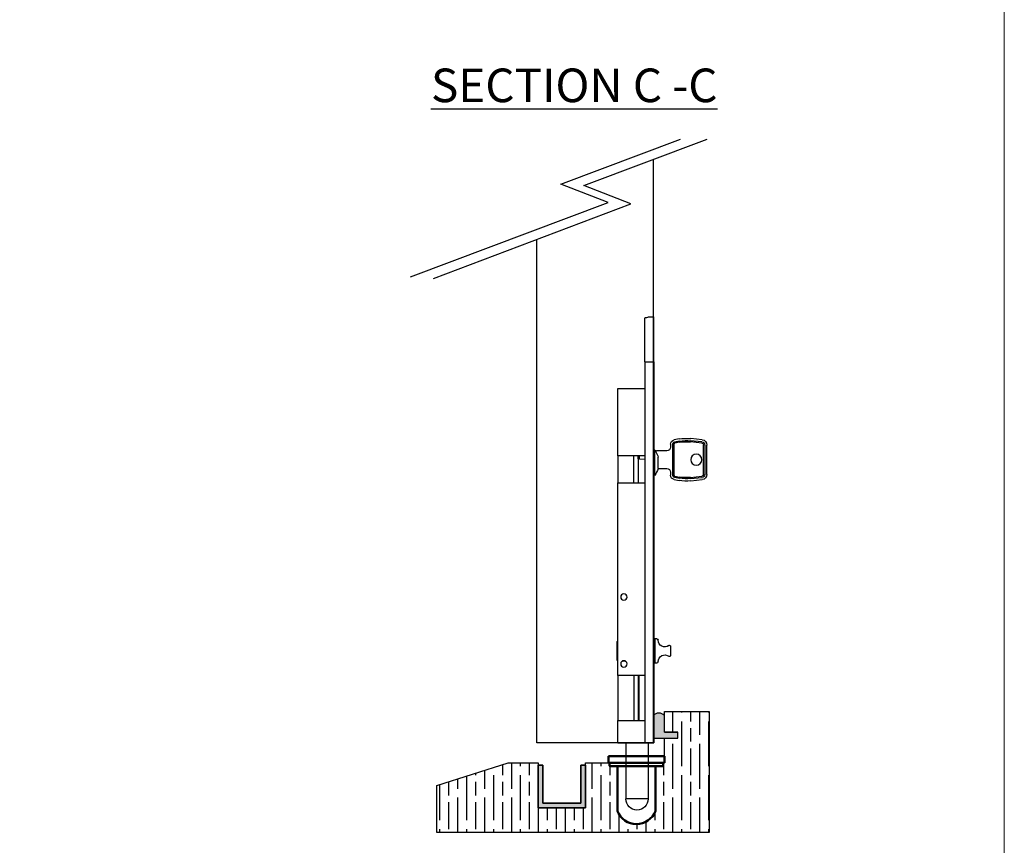
# Model space of a CAD drawing. Units: millimetres. Extents: x 8202 to 10498, y -142 to 1504.
# Drawn here: x 10059 to 10498, y 63 to 432 of the extents above; entities that cross this region are included whole.
import ezdxf

# ---------------------------------------------------------------- set-up
doc = ezdxf.new("R2010")
doc.units = ezdxf.units.MM
for name, color, linetype in [('Border', 7, 'Continuous'), ('Channel', 6, 'Continuous'), ('Door', 4, 'Continuous'), ('Gear', 7, 'Continuous'), ('Hatching', 32, 'Continuous'), ('Notes', 7, 'Continuous')]:
    doc.layers.add(name, color=color, linetype=linetype)
doc.layers.add('Visible Edges(ISO)', color=7, linetype='Continuous', lineweight=50)
doc.styles.add('Label Text (ISO)', font='TAHOMA.TTF')

# ---------------------------------------------------------------- blocks, each defined once
blk = doc.blocks.new('SF190L Flush Bolt Side')
at = {"color": 40}
for p, q in [((5.911715561524034e-12, -20), (0, 0)), ((2.249999999999972, 0), (0, 0)), ((4.000000000005912, -20), (4.000000000001108, -0.3820872669898563)), ((4.000000000005912, -20), (5.911715561524034e-12, -20)), ((5.911715561524034e-12, -20), (5.911715561524034e-12, -190)), ((4.000000000005912, -20), (4.000000000005912, -190)), ((16.00000000000324, -32), (4.00000000000324, -32)), ((16.00000000000324, -62), (16.00000000000324, -32)), ((-23.71999999999963, -70.23999999999998), (-23.71999999999963, -57.14000000000001)), ((-22.71999999999963, -57.14000000000001), (-22.71999999999963, -70.23999999999998)), ((-22.21999999999963, -70.23999999999998), (-22.21999999999889, -57.14000000000001)), ((-21.60407589599964, -54.79265533900005), (-16.55018890830303, -54.26715432670025)), ((-21.50065390598408, -55.7872929071327), (-16.44676691827706, -55.26179189482664)), ((-21.44894291099962, -56.28461169100004), (-16.39505592376076, -55.7591106788891)), ((-11.53247448199966, -55.93162393500006), (-9.383175911197412, -56.31060326211082)), ((-11.44565039316001, -55.4392200580256), (-9.296351822280315, -55.81819938585778)), ((-11.27200221499965, -54.45441230500006), (-9.122703644999689, -54.83339163300005)), ((-8.970000000114027, -56.80300713882463), (-8.969999999999771, -70.57699286123196)), ((-8.469999999999658, -70.57699286099995), (-8.469999999999658, -56.80300713900004)), ((-7.469999999999686, -56.80300713900004), (-7.469999999999686, -58.13000000000002)), ((-5.869999999999692, -59.73000000000002), (-1.249999999999687, -59.73000000000002)), ((-0.9499999999997044, -60.03000000000003), (-0.9499999999997044, -60.21264957671735)), ((-0.9499999999995623, -60.24193063570385), (-0.9499999999995907, -60.21264957671735)), ((-0.3500000000000227, -59.22499999999999), (-0.3500000000000227, -70.775)), ((0, -59.22499999999999), (-0.3499999999231704, -59.22499999999999)), ((-1.921166854068872, -67.42472893522987), (-1.921166854068844, -62.57527106465551)), ((4.00000000000324, -62), (16.00000000000324, -62)), ((6.400000000002478, -63.37422132972009), (4.000000000002473, -63.50000000000009)), ((6.400000000002478, -63.37422132972009), (6.400000000002478, -62.00000000000006)), ((6.400000000002478, -63.37422132972009), (6.900000000002365, -63.34801744007854)), ((6.900000000002308, -63.34801744008007), (6.900000000002308, -62.00000000000006)), ((6.900000000002166, -63.34801744008007), (6.900000000002166, -74.00000000000006)), ((8.900000000002478, -74.00000000000006), (8.900000000002478, -62.00000000000006)), ((16.00000000000213, -62.00000000000006), (16.00000000000213, -74.00000000000006)), ((-7.469999999999686, -69.24999999999997), (-7.469999999999686, -70.57699286099995)), ((-1.873662217526203, -67.65), (-5.869999999999692, -67.65)), ((-1.921166854070407, -67.67934887799998), (-1.921166854070236, -67.65000000003727)), ((-1.873662217526146, -67.65000000015198), (-1.858235768257771, -67.65000000015198)), ((-16.55018890799963, -73.11284567299995), (-21.60407589599964, -72.58734466099997)), ((-16.44676691819964, -72.1182081051893), (-21.50065390615981, -71.59270709284903)), ((-16.39505592399965, -71.62088932099999), (-21.44894291117475, -71.09538830880894)), ((-9.383175910999682, -71.06939673799997), (-11.53247448200716, -71.44837606522708)), ((-9.296351822003373, -71.5618006142094), (-11.44565039308333, -71.94077994196888)), ((-9.122703644999689, -72.54660836699998), (-11.27200221520928, -72.92558769492612)), ((0, -70.775), (-0.3500000000000227, -70.775)), ((16.00000000000324, -74), (4.00000000000324, -74)), ((16.00000000000324, -160), (16.00000000000324, -74)), ((-0.4999999999940314, -143.5), (-1.177588027073909, -143.5)), ((-0.4999999999940314, -143.5), (-0.4999999999940314, -154.5)), ((15.99999999999997, -145), (16.19999999999996, -144.8)), ((16.19999999999996, -144.8), (16.19999999999996, -153.2)), ((16.48529249999999, -144.8), (16.19999999999996, -144.8)), ((16.48529249999999, -144.8), (16.48529249999999, -153.2)), ((-7.499999999994031, -147), (-7.499999999994031, -151)), ((0, -145.25), (-0.4999999999999716, -145.25)), ((0, -152.75), (-0.4999999999999716, -152.75)), ((15.99999999999997, -153), (16.19999999999996, -153.2)), ((16.48529249999999, -153.2), (16.19999999999996, -153.2)), ((-1.177588027073909, -154.5), (-0.4999999999940314, -154.5)), ((4.00000000000324, -160), (16.00000000000324, -160)), ((6.70000000000249, -160), (6.70000000000249, -180)), ((6.90000000000245, -160), (6.90000000000245, -180)), ((8.900000000002052, -160), (8.900000000002052, -180)), ((16.00000000000196, -160), (16.00000000000196, -180)), ((16.00000000000324, -180), (4.00000000000324, -180)), ((16.00000000000324, -190), (16.00000000000324, -180)), ((4.000000000005912, -190), (5.911715561524034e-12, -190)), ((2.5, -190), (2.5, -215)), ((16.00000000000324, -190), (4.00000000000324, -190)), ((12.5, -190), (12.5, -215)), ((2.5, -215), (12.5, -215))]:
    blk.add_line(p, q, dxfattribs=at)
for centre, radius in [((-18.96999999999963, -63.69), 2.499999999999991), ((13.35000000000323, -125), 1.4), ((13.35000000000323, -154.8), 1.4)]:
    blk.add_circle(centre, radius, dxfattribs=at)
for centre, radius, start, end in [((-21.35999999999072, -57.14000000000001), 2.359999999999991, 95.9362582508919, 180), ((-21.35999999999612, -57.14000000000001), 1.359999999999997, 95.93625824279749, 180), ((-21.35999999999811, -57.14000000000001), 0.8599999999999999, 95.93625823170987, 180), ((-14.58000000015392, -73.21499999985409), 19.05000000000009, 79.99999999917306, 95.9362582568513), ((-14.58000000005967, -73.21499999994771), 18.04999999999993, 80.00000000047957, 95.93625825680691), ((-14.5799999999943, -73.21499999999193), 17.54999999999993, 79.99999999981934, 95.93625825764205), ((-9.470000000228396, -56.80300713872776), 0.4999999999999977, 0, 79.9999999799155), ((-9.470000000227571, -56.80300713872776), 0.9999999999999991, 0, 79.99999998276624), ((-9.470000000235586, -56.80300713872776), 1.999999999999995, 0, 79.99999999990555), ((-5.869999999999692, -58.13000000000002), 1.599999999999994, 180, 269.9999999999984), ((7.193167438153125, -64.99999999999727), 9.431351971000042, 149.70216878332, 165.1023947328554), ((-1.249999999999687, -60.03000000000003), 0.3000000000000003, 0, 90), ((7.193167438152017, -65), 9.499999999999996, 142.56256609051, 149.0009143516112), ((-21.36000000000217, -70.23999999999998), 2.359999999999993, 180, 264.0637417423841), ((-21.35999999999609, -70.23999999999998), 1.359999999999991, 180, 264.0637417423874), ((-21.35999999999811, -70.23999999999998), 0.8599999999999988, 180, 264.0637417423955), ((-5.869999999999692, -69.24999999999997), 1.599999999999994, 90, 180), ((7.193167438150226, -64.99999999999758), 9.43135197099816, 194.8976052687756, 196.3185681863725), ((7.193167438152017, -65), 9.499999999999996, 196.3818004423264, 217.4374339087304), ((-14.57999999997958, -54.16499999997089), 19.04999999999983, 264.0637417429228, 280.0000000000168), ((-14.58000000005887, -54.16500000006809), 18.04999999999999, 264.0637417434351, 280.000000000012), ((-14.58000000006763, -54.16500000008978), 17.54999999999982, 264.0637417420092, 279.9999999999954), ((-9.469999999999885, -70.57699286146399), 0.5000000000000009, 280.0000000288665, 0), ((-9.469999999999118, -70.57699286146399), 0.9999999999999929, 280.0000000212074, 0), ((-9.46999999999855, -70.57699286146399), 1.999999999999993, 279.9999999918399, 0), ((-4.926934636818032, -144.18), 3.000000000000003, 233.6792942392551, 358.9304166612272), ((-1.177588027073909, -144.25), 0.7500000000000018, 90, 178.9304166612273), ((-6.999999999994031, -147), 0.5000000000000011, 53.67929423925185, 180), ((-6.999999999994031, -151), 0.5000000000000009, 180, 306.3207057607482), ((-4.926934636818032, -153.82), 3.000000000000001, 1.069583338772719, 126.3207057607468), ((-1.177588027073909, -153.75), 0.7500000000000022, 181.0695833387727, 270), ((13.35000000000184, -155), 1.585000000000007, 69.08464438094903, 110.9153556190567), ((7.5, -215), 5.000000000000004, 180, 0)]:
    blk.add_arc(centre, radius, start, end, dxfattribs=at)
for points, knots in [([(3.9326923208734, -0.3530020044282765), (3.857217508217758, -0.3402584201076593), (3.784423069295457, -0.3275449586349737), (3.272076323493053, -0.2355247666127411), (2.88769370346435, -0.1513748109831567), (2.376583144850088, -0.0328169951021664), (2.250000000000142, 0), (2.249999999999972, 0)], [1.862216702361245, 1.862216702361245, 1.862216702361245, 1.862216702361245, 1.892135332564941, 1.892135332564941, 2.081332991679796, 2.081332991679796, 2.270530650794651, 2.270530650794651, 2.270530650808133, 2.270530650808133]), ([(3.9326923142834, -0.3530020044282765), (3.935530542692817, -0.3534812266381664), (3.938272462849028, -0.3539721919954104), (3.958923203846922, -0.3578845878905099), (3.974442695565159, -0.3622287446475525), (3.994982589120696, -0.3718385600361671), (4.000000000001108, -0.3771056460569753), (4.000000000001108, -0.3820872669898563)], [0.01392504713814981, 0.01392504713814981, 0.01392504713814981, 0.01392504713814981, 0.0150513212536193, 0.0150513212536193, 0.02273368470893225, 0.02273368470893225, 0.0304160481642452, 0.0304160481642452, 0.0304160481642452, 0.0304160481642452])]:
    blk.add_open_spline(points, degree=3, knots=knots, dxfattribs=at)
blk = doc.blocks.new('94P Channel End')
at = {"layer": 'Channel'}
blk.add_hatch(color=256, dxfattribs=at).paths.add_polyline_path([(-4.249999999999545, 8.5), (-5.249999999999545, 8.5), (-5.249999999999545, -1), (5.250000000000455, -1), (5.250000000000455, 8.5), (4.250000000000455, 8.5), (4.25, 0), (-4.25, 0)])
for p, q in [((-5.249999999999545, 8.5), (-5.249999999999545, -1)), ((-5.249999999999545, 8.5), (-4.249999999999545, 8.5)), ((-4.249999999999545, 8.5), (-4.25, 0)), ((4.25, 0), (4.250000000000455, 8.5)), ((4.250000000000455, 8.5), (5.250000000000455, 8.5)), ((5.250000000000455, -1), (5.250000000000455, 8.5)), ((-4.25, 0), (4.25, 0)), ((-5.249999999999545, -1), (5.250000000000455, -1))]:
    blk.add_line(p, q, dxfattribs=at)

msp = doc.modelspace()

# ---------------------------------------------------------------- hatches: boundary and pattern name
at = {"layer": 'Gear'}
msp.add_hatch(color=256, dxfattribs=at).paths.add_polyline_path([(10346.76532443195, 113.6424162008445), (10346.76532443195, 121.1035931129742, 0.4476343732670629), (10341.76532443195, 121.1035931129742), (10341.76532443195, 110.9424162008447), (10346.76532443195, 110.9424162008444), (10352.76532443195, 110.9424162008444), (10352.76532443195, 113.6424162008445)])
at = {"layer": 'Hatching'}
h = msp.add_hatch(dxfattribs=at)
h.set_pattern_fill('GOST_WOOD', color=256, scale=2, style=0)
h.set_pattern_definition([(90, (3370.565260158532, -1317.545654166057), (12, -7.347638122934264e-16), [20, -4]), (90, (3374.565260158532, -1321.545654166057), (12, -7.347638122934264e-16), [12, -3, 6, -3]), (90, (3378.565260158532, -1327.545654166057), (12, -7.347638122934264e-16), [20, -4])])
edge = h.paths.add_edge_path()
edge.add_line((10311.45703711968, 99.94241620084443), (10311.45703711968, 79.94241620084443))
edge.add_line((10311.45703711968, 79.94241620084443), (10290.45703711968, 79.94241620084443))
edge.add_line((10290.45703711968, 79.94241620084443), (10290.45703711968, 99.94241620084443))
edge.add_line((10290.45703711968, 99.94241620084443), (10276.95703711968, 99.94241620084443))
edge.add_line((10276.95703711968, 99.94241620084443), (10245.20703711968, 89.94241620084443))
edge.add_line((10245.20703711968, 89.94241620084443), (10245.20703711968, 68.9424162008442))
edge.add_line((10245.20703711968, 68.9424162008442), (10366.76532443195, 68.94241620084398))
edge.add_line((10366.76532443195, 68.94241620084398), (10366.76532443195, 122.9424162008444))
edge.add_line((10366.76532443195, 122.9424162008444), (10346.76532443195, 122.9424162008444))
edge.add_line((10346.76532443195, 122.9424162008444), (10346.76532443195, 113.6424162008445))
edge.add_line((10346.76532443195, 113.6424162008445), (10352.76532443195, 113.6424162008445))
edge.add_line((10352.76532443195, 113.6424162008445), (10352.76532443195, 110.9424162008444))
edge.add_line((10352.76532443195, 110.9424162008444), (10346.76532443195, 110.9424162008444))
edge.add_line((10346.76532443195, 110.9424162008444), (10346.76532443195, 99.94241620084443))
edge.add_line((10346.76532443195, 99.94241620084443), (10346.26532443195, 98.44241620084443))
edge.add_line((10346.26532443195, 98.44241620084443), (10342.76532443195, 98.19241620084443))
edge.add_line((10342.76532443195, 98.19241620084443), (10342.76532443195, 78.44241620084262))
edge.add_arc((10334.26532443195, 81.82656876259398), 9.148906413403097, 270.0000000000057, 338.2907380456779, ccw=False)
edge.add_arc((10334.26532443195, 81.82656876259426), 9.148906413403324, 201.7092619543264, 269.9999999999943, ccw=False)
edge.add_line((10325.76532443195, 78.44241620084216), (10325.51532443958, 98.19241620847558))
edge.add_line((10325.51532443958, 98.19241620847558), (10322.51532443195, 98.69241620084443))
edge.add_line((10322.51532443195, 98.69241620084443), (10321.76532443195, 99.94241620084443))
edge.add_line((10321.76532443195, 99.94241620084443), (10311.45703711968, 99.94241620084443))

# ---------------------------------------------------------------- linework, layer by layer
at = {"layer": 'Border', "lineweight": 0}
msp.add_lwpolyline([(10498.4958309761, -142.4968260055807), (8201.5708309761, -142.4968260055807), (8201.5708309761, 1467.128173994419), (10498.4958309761, 1467.128173994419)], close=True, dxfattribs=at)
at = {"layer": 'Door'}
for p, q in [((10300.55903106728, 358.218599450388), (10353.88994851389, 378.2894887371863)), ((10310.75367289218, 357.546693427305), (10365.8699304967, 378.2894887371863)), ((10341.76532443195, 369.2178113164475), (10341.76532443195, 108.9424162008447)), ((10321.58186582934, 350.003899325699), (10300.55903106728, 358.218599450388)), ((10331.77650765423, 349.331993302616), (10310.75367289218, 357.546693427305)), ((10233.42407262621, 316.8260469304169), (10321.58186582934, 350.003899325699)), ((10243.61871445111, 316.1541409073339), (10331.77650765423, 349.331993302616)), ((10289.80703711968, 108.9424162008444), (10289.80703711968, 333.536941635486)), ((10341.76532443195, 108.9424162008444), (10289.80703711968, 108.9424162008447)), ((10342.01532443195, 108.9424162008444), (10290.05703711968, 108.9424162008447))]:
    msp.add_line(p, q, dxfattribs=at)
at = {"layer": 'Gear'}
msp.add_lwpolyline([(10341.76532443195, 110.9424162008447), (10346.76532443195, 110.9424162008444), (10352.76532443195, 110.9424162008444), (10352.76532443195, 113.6424162008445), (10346.76532443195, 113.6424162008445), (10346.76532443195, 121.1035931129742, 0.4476343732670629), (10341.76532443195, 121.1035931129742), (10341.76532443195, 110.9424162008447)], format="xyb", close=True, dxfattribs=at)
msp.add_arc((10344.26532443195, 118.8706784966507), 3.352000549492118, 41.77013988045766, 138.2298601195424, dxfattribs=at)
at = {"layer": 'Hatching', "color": 32}
for p, q in [((10346.76532443195, 122.9424162008444), (10366.76532443195, 122.9424162008444)), ((10346.76532443195, 113.6424162008445), (10346.76532443195, 122.9424162008444)), ((10346.76532443195, 113.6424162008445), (10352.76532443195, 113.6424162008445)), ((10346.76532443195, 110.9424162008444), (10352.76532443195, 110.9424162008444)), ((10346.76532443195, 99.94241620084443), (10346.76532443195, 110.9424162008444)), ((10352.76532443195, 110.9424162008444), (10352.76532443195, 113.6424162008447)), ((10245.20703711968, 89.94241620084443), (10276.95703711968, 99.94241620084443)), ((10276.95703711968, 99.94241620084443), (10290.45703711968, 99.94241620084443)), ((10290.45703711968, 99.94241620084443), (10290.45703711968, 79.94241620084443)), ((10290.45703711968, 99.94241620084443), (10290.45703711968, 79.94241620084443)), ((10311.45703711968, 79.94241620084443), (10311.45703711968, 99.94241620084443)), ((10311.45703711968, 99.94241620084443), (10311.45703711968, 99.94241620084443)), ((10311.45703711968, 99.94241620084443), (10346.76532443195, 99.94241620084443)), ((10311.45703711968, 79.94241620084443), (10311.45703711968, 99.94241620084443)), ((10245.20703711968, 89.94241620084443), (10245.20703711968, 89.94241620084443)), ((10245.20703711968, 89.94241620084443), (10245.20703711968, 89.94241620084443)), ((10245.20703711968, 68.9424162008442), (10245.20703711968, 89.94241620084443)), ((10245.20703711968, 89.94241620084443), (10245.20703711968, 89.94241620084443)), ((10290.45703711968, 79.94241620084443), (10311.45703711968, 79.94241620084443)), ((10290.45703711968, 79.94241620084443), (10311.45703711968, 79.94241620084443)), ((10290.45703711968, 79.94241620084443), (10311.45703711968, 79.94241620084443)), ((10366.76532443195, 68.9424162008442), (10245.20703711968, 68.9424162008442))]:
    msp.add_line(p, q, dxfattribs=at)
at = {"layer": 'Hatching'}
msp.add_line((10366.76532443195, 122.9424162008444), (10366.76532443195, 68.94241620084398), dxfattribs=at)
at = {"layer": 'Visible Edges(ISO)'}
for p, q in [((10346.76532443195, 102.9424162008444), (10321.76532443195, 102.9424162008444)), ((10321.76532443195, 102.9424162008444), (10321.76532443195, 99.94241620084443)), ((10346.76532443195, 102.9424162008444), (10346.76532443195, 99.94241620084443)), ((10321.76532443195, 99.94241620084443), (10346.76532443195, 99.94241620084443)), ((10322.26532443195, 98.69241620084443), (10322.26532443195, 99.69241620084443)), ((10322.51532443195, 98.44241620084443), (10346.01532443195, 98.44241620084443)), ((10325.76532443195, 78.44241620084443), (10325.76532443195, 98.19241620084443)), ((10342.76532443195, 98.19241620084443), (10342.76532443195, 78.44241620084443)), ((10346.26532443195, 99.69241620084443), (10346.26532443195, 98.69241620084443))]:
    msp.add_line(p, q, dxfattribs=at)
for centre, radius, start, end in [((10322.51532443195, 99.69241620084443), 0.2499999999999977, 90, 180), ((10322.51532443195, 98.69241620084443), 0.2499999999999979, 180, 270), ((10325.51532443958, 98.19241620847558), 0.2499999923693396, 359.9999982510707, 90.00000174881856), ((10343.01532443195, 98.19241620084443), 0.2499999999999997, 90, 180), ((10346.01532443195, 99.69241620084443), 0.2500000000000011, 0, 90), ((10346.01532443195, 98.69241620084443), 0.2499999999999999, 270, 0), ((10334.26532443195, 81.82656876259301), 9.148906413402067, 201.7092619543281, 338.2907380456719)]:
    msp.add_arc(centre, radius, start, end, dxfattribs=at)

# ---------------------------------------------------------------- block references
at = {"xscale": -1}
msp.add_blockref('SF190L Flush Bolt Side', (10342.01532443196, 298.9424162008444), dxfattribs=at)
at = {"layer": 'Channel', "yscale": 2, "zscale": 2}
for xscale in [-2, -2, 2]:
    msp.add_blockref('94P Channel End', (10300.95703711968, 81.94241620084443), dxfattribs=dict(at, xscale=xscale))

# ---------------------------------------------------------------- texts
at = {"layer": 'Notes', "insert": (10242.54550863714, 394.7719743640419), "char_height": 15, "attachment_point": 7, "line_spacing_factor": 3.27692174911499, "style": 'Label Text (ISO)'}
msp.add_mtext('{\\LSECTION C -C}', dxfattribs=at)

doc.saveas('drawing.dxf')
